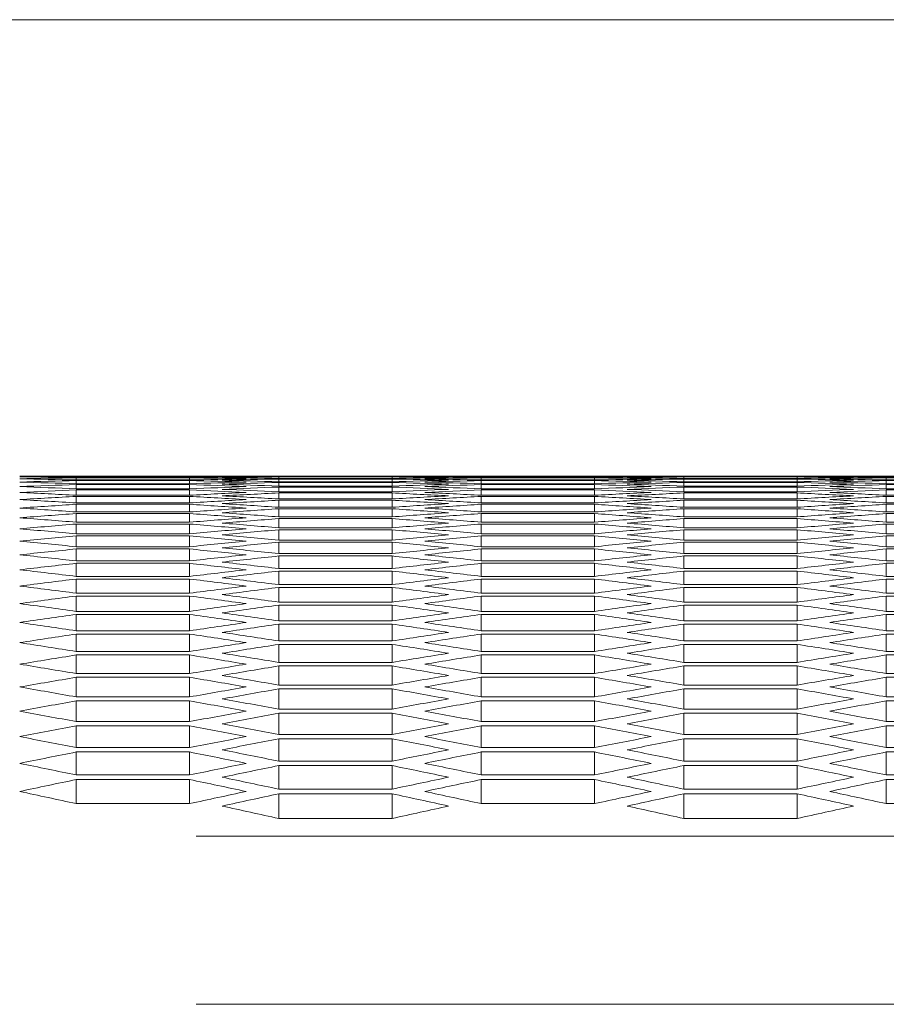
# Model space of a CAD drawing. Units: millimetres. Extents: x 11 to 403, y 11 to 287.
# Drawn here: x 100 to 104, y 282 to 287 of the extents above; entities that cross this region are included whole.
import ezdxf

# ---------------------------------------------------------------- set-up
doc = ezdxf.new("R2010")
doc.units = ezdxf.units.MM
doc.linetypes.add('PHANTOM', pattern=[12.7, 6.35, -1.27, 1.27, -1.27, 1.27, -1.27])
doc.layers.add('CAJETIN_Y_MARGENES', color=7, linetype='Continuous')

msp = doc.modelspace()

# ---------------------------------------------------------------- linework, layer by layer
at = {"color": 7, "linetype": 'Continuous', "lineweight": 15}
for p, q in [((100.77676, 284.71065), (100.17676, 284.71065)), ((100.17676, 284.7101), (100.77676, 284.7101)), ((100.17676, 284.70432), (100.17676, 284.7101)), ((100.77676, 284.70432), (100.17676, 284.70432)), ((100.17676, 284.70266), (100.77676, 284.70266)), ((100.17676, 284.69112), (100.17676, 284.70266)), ((100.77676, 284.69112), (100.17676, 284.69112)), ((100.17676, 284.68834), (100.77676, 284.68834)), ((100.17676, 284.67102), (100.17676, 284.68834)), ((100.77676, 284.70432), (100.77676, 284.7101)), ((100.77676, 284.69112), (100.77676, 284.70266)), ((100.77676, 284.67102), (100.77676, 284.68834)), ((102.02317, 284.71126), (101.07676, 284.71126)), ((101.24996, 284.71123), (101.84996, 284.71123)), ((101.24996, 284.70835), (101.24996, 284.71123)), ((101.84996, 284.70835), (101.24996, 284.70835)), ((101.24996, 284.70724), (101.84996, 284.70724)), ((101.24996, 284.69858), (101.24996, 284.70724)), ((101.84996, 284.69858), (101.24996, 284.69858)), ((101.24996, 284.69636), (101.84996, 284.69636)), ((101.24996, 284.68193), (101.24996, 284.69636)), ((101.84996, 284.68193), (101.24996, 284.68193)), ((101.24996, 284.6786), (101.84996, 284.6786)), ((101.24996, 284.65839), (101.24996, 284.6786)), ((101.84996, 284.70835), (101.84996, 284.71123)), ((101.84996, 284.69858), (101.84996, 284.70724)), ((101.84996, 284.68193), (101.84996, 284.69636)), ((101.84996, 284.65839), (101.84996, 284.6786)), ((102.92317, 284.71065), (102.32317, 284.71065)), ((102.32317, 284.7101), (102.92317, 284.7101)), ((102.32317, 284.70432), (102.32317, 284.7101)), ((102.92317, 284.70432), (102.32317, 284.70432)), ((102.32317, 284.70266), (102.92317, 284.70266)), ((102.32317, 284.69112), (102.32317, 284.70266)), ((102.92317, 284.69112), (102.32317, 284.69112)), ((102.32317, 284.68834), (102.92317, 284.68834)), ((102.32317, 284.67102), (102.32317, 284.68834)), ((102.92317, 284.70432), (102.92317, 284.7101)), ((102.92317, 284.69112), (102.92317, 284.70266)), ((102.92317, 284.67102), (102.92317, 284.68834)), ((104.16958, 284.71126), (103.22317, 284.71126)), ((103.39637, 284.71123), (103.99637, 284.71123)), ((103.39637, 284.70835), (103.39637, 284.71123)), ((103.99637, 284.70835), (103.39637, 284.70835)), ((103.39637, 284.70724), (103.99637, 284.70724)), ((103.39637, 284.69858), (103.39637, 284.70724)), ((103.99637, 284.69858), (103.39637, 284.69858)), ((103.39637, 284.69636), (103.99637, 284.69636)), ((103.39637, 284.68193), (103.39637, 284.69636)), ((103.99637, 284.68193), (103.39637, 284.68193)), ((103.39637, 284.6786), (103.99637, 284.6786)), ((103.39637, 284.65839), (103.39637, 284.6786)), ((103.99637, 284.70835), (103.99637, 284.71123)), ((103.99637, 284.69858), (103.99637, 284.70724)), ((103.99637, 284.68193), (103.99637, 284.69636)), ((103.99637, 284.65839), (103.99637, 284.6786)), ((105.06958, 284.71065), (104.46958, 284.71065)), ((104.46958, 284.7101), (105.06958, 284.7101)), ((104.46958, 284.70432), (104.46958, 284.7101)), ((105.06958, 284.70432), (104.46958, 284.70432)), ((104.46958, 284.70266), (105.06958, 284.70266)), ((104.46958, 284.69112), (104.46958, 284.70266)), ((105.06958, 284.69112), (104.46958, 284.69112)), ((104.46958, 284.68834), (105.06958, 284.68834)), ((104.46958, 284.67102), (104.46958, 284.68834)), ((100.77676, 284.67102), (100.17676, 284.67102)), ((100.17676, 284.66713), (100.77676, 284.66713)), ((100.17676, 284.64404), (100.17676, 284.66713)), ((100.77676, 284.64404), (100.17676, 284.64404)), ((100.17676, 284.63904), (100.77676, 284.63904)), ((100.17676, 284.61018), (100.17676, 284.63904)), ((100.77676, 284.64404), (100.77676, 284.66713)), ((100.77676, 284.61018), (100.77676, 284.63904)), ((101.84996, 284.65839), (101.24996, 284.65839)), ((101.24996, 284.65395), (101.84996, 284.65395)), ((101.24996, 284.62797), (101.24996, 284.65395)), ((101.84996, 284.62797), (101.24996, 284.62797)), ((101.84996, 284.62797), (101.84996, 284.65395)), ((102.92317, 284.67102), (102.32317, 284.67102)), ((102.32317, 284.66713), (102.92317, 284.66713)), ((102.32317, 284.64404), (102.32317, 284.66713)), ((102.92317, 284.64404), (102.32317, 284.64404)), ((102.32317, 284.63904), (102.92317, 284.63904)), ((102.32317, 284.61018), (102.32317, 284.63904)), ((102.92317, 284.64404), (102.92317, 284.66713)), ((102.92317, 284.61018), (102.92317, 284.63904)), ((103.99637, 284.65839), (103.39637, 284.65839)), ((103.39637, 284.65395), (103.99637, 284.65395)), ((103.39637, 284.62797), (103.39637, 284.65395)), ((103.99637, 284.62797), (103.39637, 284.62797)), ((103.99637, 284.62797), (103.99637, 284.65395)), ((105.06958, 284.67102), (104.46958, 284.67102)), ((104.46958, 284.66713), (105.06958, 284.66713)), ((104.46958, 284.64404), (104.46958, 284.66713)), ((105.06958, 284.64404), (104.46958, 284.64404)), ((104.46958, 284.63904), (105.06958, 284.63904)), ((104.46958, 284.61018), (104.46958, 284.63904)), ((100.77676, 284.61018), (100.17676, 284.61018)), ((100.17676, 284.60407), (100.77676, 284.60407)), ((100.17676, 284.56942), (100.17676, 284.60407)), ((100.77676, 284.56942), (100.77676, 284.60407)), ((101.24996, 284.62242), (101.84996, 284.62242)), ((101.24996, 284.59066), (101.24996, 284.62242)), ((101.84996, 284.59066), (101.24996, 284.59066)), ((101.24996, 284.58399), (101.84996, 284.58399)), ((101.24996, 284.54646), (101.24996, 284.58399)), ((101.84996, 284.59066), (101.84996, 284.62242)), ((101.84996, 284.54646), (101.84996, 284.58399)), ((102.92317, 284.61018), (102.32317, 284.61018)), ((102.32317, 284.60407), (102.92317, 284.60407)), ((102.32317, 284.56942), (102.32317, 284.60407)), ((102.92317, 284.56942), (102.92317, 284.60407)), ((103.39637, 284.62242), (103.99637, 284.62242)), ((103.39637, 284.59066), (103.39637, 284.62242)), ((103.99637, 284.59066), (103.39637, 284.59066)), ((103.39637, 284.58399), (103.99637, 284.58399)), ((103.39637, 284.54646), (103.39637, 284.58399)), ((103.99637, 284.59066), (103.99637, 284.62242)), ((103.99637, 284.54646), (103.99637, 284.58399)), ((105.06958, 284.61018), (104.46958, 284.61018)), ((104.46958, 284.60407), (105.06958, 284.60407)), ((104.46958, 284.56942), (104.46958, 284.60407)), ((100.77676, 284.56942), (100.17676, 284.56942)), ((100.17676, 284.5622), (100.77676, 284.5622)), ((100.17676, 284.52177), (100.17676, 284.5622)), ((100.77676, 284.52177), (100.77676, 284.5622)), ((101.84996, 284.54646), (101.24996, 284.54646)), ((101.24996, 284.53868), (101.84996, 284.53868)), ((101.24996, 284.49535), (101.24996, 284.53868)), ((101.84996, 284.49535), (101.84996, 284.53868)), ((102.92317, 284.56942), (102.32317, 284.56942)), ((102.32317, 284.5622), (102.92317, 284.5622)), ((102.32317, 284.52177), (102.32317, 284.5622)), ((102.92317, 284.52177), (102.92317, 284.5622)), ((103.99637, 284.54646), (103.39637, 284.54646)), ((103.39637, 284.53868), (103.99637, 284.53868)), ((103.39637, 284.49535), (103.39637, 284.53868)), ((103.99637, 284.49535), (103.99637, 284.53868)), ((105.06958, 284.56942), (104.46958, 284.56942)), ((104.46958, 284.5622), (105.06958, 284.5622)), ((104.46958, 284.52177), (104.46958, 284.5622)), ((100.77676, 284.52177), (100.17676, 284.52177)), ((100.17676, 284.51343), (100.77676, 284.51343)), ((100.17676, 284.46722), (100.17676, 284.51343)), ((100.77676, 284.46722), (100.77676, 284.51343)), ((101.84996, 284.49535), (101.24996, 284.49535)), ((101.24996, 284.48646), (101.84996, 284.48646)), ((101.24996, 284.43735), (101.24996, 284.48646)), ((101.84996, 284.43735), (101.84996, 284.48646)), ((102.92317, 284.52177), (102.32317, 284.52177)), ((102.32317, 284.51343), (102.92317, 284.51343)), ((102.32317, 284.46722), (102.32317, 284.51343)), ((102.92317, 284.46722), (102.92317, 284.51343)), ((103.99637, 284.49535), (103.39637, 284.49535)), ((103.39637, 284.48646), (103.99637, 284.48646)), ((103.39637, 284.43735), (103.39637, 284.48646)), ((103.99637, 284.43735), (103.99637, 284.48646)), ((105.06958, 284.52177), (104.46958, 284.52177)), ((104.46958, 284.51343), (105.06958, 284.51343)), ((104.46958, 284.46722), (104.46958, 284.51343)), ((100.77676, 284.46722), (100.17676, 284.46722)), ((100.17676, 284.45777), (100.77676, 284.45777)), ((100.17676, 284.40576), (100.17676, 284.45777)), ((100.77676, 284.40576), (100.77676, 284.45777)), ((101.84996, 284.43735), (101.24996, 284.43735)), ((101.24996, 284.42734), (101.84996, 284.42734)), ((101.24996, 284.37244), (101.24996, 284.42734)), ((101.84996, 284.37244), (101.84996, 284.42734)), ((102.92317, 284.46722), (102.32317, 284.46722)), ((102.32317, 284.45777), (102.92317, 284.45777)), ((102.32317, 284.40576), (102.32317, 284.45777)), ((102.92317, 284.40576), (102.92317, 284.45777)), ((103.99637, 284.43735), (103.39637, 284.43735)), ((103.39637, 284.42734), (103.99637, 284.42734)), ((103.39637, 284.37244), (103.39637, 284.42734)), ((103.99637, 284.37244), (103.99637, 284.42734)), ((105.06958, 284.46722), (104.46958, 284.46722)), ((104.46958, 284.45777), (105.06958, 284.45777)), ((104.46958, 284.40576), (104.46958, 284.45777)), ((100.77676, 284.40576), (100.17676, 284.40576)), ((100.17676, 284.39519), (100.77676, 284.39519)), ((100.17676, 284.33739), (100.17676, 284.39519)), ((100.77676, 284.33739), (100.77676, 284.39519)), ((101.84996, 284.37244), (101.24996, 284.37244)), ((102.92317, 284.40576), (102.32317, 284.40576)), ((102.32317, 284.39519), (102.92317, 284.39519)), ((102.32317, 284.33739), (102.32317, 284.39519)), ((102.92317, 284.33739), (102.92317, 284.39519)), ((103.99637, 284.37244), (103.39637, 284.37244)), ((105.06958, 284.40576), (104.46958, 284.40576)), ((104.46958, 284.39519), (105.06958, 284.39519)), ((104.46958, 284.33739), (104.46958, 284.39519)), ((100.77676, 284.33739), (100.17676, 284.33739)), ((100.17676, 284.32571), (100.77676, 284.32571)), ((100.17676, 284.26211), (100.17676, 284.32571)), ((100.77676, 284.26211), (100.77676, 284.32571)), ((101.24996, 284.36132), (101.84996, 284.36132)), ((101.24996, 284.30062), (101.24996, 284.36132)), ((101.84996, 284.30062), (101.84996, 284.36132)), ((102.92317, 284.33739), (102.32317, 284.33739)), ((102.32317, 284.32571), (102.92317, 284.32571)), ((102.32317, 284.26211), (102.32317, 284.32571)), ((102.92317, 284.26211), (102.92317, 284.32571)), ((103.39637, 284.36132), (103.99637, 284.36132)), ((103.39637, 284.30062), (103.39637, 284.36132)), ((103.99637, 284.30062), (103.99637, 284.36132)), ((105.06958, 284.33739), (104.46958, 284.33739)), ((104.46958, 284.32571), (105.06958, 284.32571)), ((104.46958, 284.26211), (104.46958, 284.32571)), ((100.77676, 284.26211), (100.17676, 284.26211)), ((101.84996, 284.30062), (101.24996, 284.30062)), ((101.24996, 284.28838), (101.84996, 284.28838)), ((101.24996, 284.22187), (101.24996, 284.28838)), ((101.84996, 284.22187), (101.84996, 284.28838)), ((102.92317, 284.26211), (102.32317, 284.26211)), ((103.99637, 284.30062), (103.39637, 284.30062)), ((103.39637, 284.28838), (103.99637, 284.28838)), ((103.39637, 284.22187), (103.39637, 284.28838)), ((103.99637, 284.22187), (103.99637, 284.28838)), ((105.06958, 284.26211), (104.46958, 284.26211)), ((100.17676, 284.24931), (100.77676, 284.24931)), ((100.17676, 284.1799), (100.17676, 284.24931)), ((100.77676, 284.1799), (100.77676, 284.24931)), ((101.84996, 284.22187), (101.24996, 284.22187)), ((102.32317, 284.24931), (102.92317, 284.24931)), ((102.32317, 284.1799), (102.32317, 284.24931)), ((102.92317, 284.1799), (102.92317, 284.24931)), ((103.99637, 284.22187), (103.39637, 284.22187)), ((104.46958, 284.24931), (105.06958, 284.24931)), ((104.46958, 284.1799), (104.46958, 284.24931)), ((100.77676, 284.1799), (100.17676, 284.1799)), ((100.17676, 284.16599), (100.77676, 284.16599)), ((100.17676, 284.09077), (100.17676, 284.16599)), ((100.77676, 284.09077), (100.77676, 284.16599)), ((101.24996, 284.20852), (101.84996, 284.20852)), ((101.24996, 284.1362), (101.24996, 284.20852)), ((101.84996, 284.1362), (101.84996, 284.20852)), ((102.92317, 284.1799), (102.32317, 284.1799)), ((102.32317, 284.16599), (102.92317, 284.16599)), ((102.32317, 284.09077), (102.32317, 284.16599)), ((102.92317, 284.09077), (102.92317, 284.16599)), ((103.39637, 284.20852), (103.99637, 284.20852)), ((103.39637, 284.1362), (103.39637, 284.20852)), ((103.99637, 284.1362), (103.99637, 284.20852)), ((105.06958, 284.1799), (104.46958, 284.1799)), ((104.46958, 284.16599), (105.06958, 284.16599)), ((104.46958, 284.09077), (104.46958, 284.16599)), ((101.84996, 284.1362), (101.24996, 284.1362)), ((101.24996, 284.12173), (101.84996, 284.12173)), ((101.24996, 284.0436), (101.24996, 284.12173)), ((101.84996, 284.0436), (101.84996, 284.12173)), ((103.99637, 284.1362), (103.39637, 284.1362)), ((103.39637, 284.12173), (103.99637, 284.12173)), ((103.39637, 284.0436), (103.39637, 284.12173)), ((103.99637, 284.0436), (103.99637, 284.12173)), ((100.77676, 284.09077), (100.17676, 284.09077)), ((100.17676, 284.07573), (100.77676, 284.07573)), ((100.17676, 283.99469), (100.17676, 284.07573)), ((100.77676, 283.99469), (100.77676, 284.07573)), ((102.92317, 284.09077), (102.32317, 284.09077)), ((102.32317, 284.07573), (102.92317, 284.07573)), ((102.32317, 283.99469), (102.32317, 284.07573)), ((102.92317, 283.99469), (102.92317, 284.07573)), ((105.06958, 284.09077), (104.46958, 284.09077)), ((104.46958, 284.07573), (105.06958, 284.07573)), ((104.46958, 283.99469), (104.46958, 284.07573)), ((101.84996, 284.0436), (101.24996, 284.0436)), ((101.24996, 284.028), (101.84996, 284.028)), ((101.24996, 283.94404), (101.24996, 284.028)), ((101.84996, 283.94404), (101.84996, 284.028)), ((103.99637, 284.0436), (103.39637, 284.0436)), ((103.39637, 284.028), (103.99637, 284.028)), ((103.39637, 283.94404), (103.39637, 284.028)), ((103.99637, 283.94404), (103.99637, 284.028)), ((100.77676, 283.99469), (100.17676, 283.99469)), ((100.17676, 283.97853), (100.77676, 283.97853)), ((100.17676, 283.89166), (100.17676, 283.97853)), ((100.77676, 283.89166), (100.77676, 283.97853)), ((102.92317, 283.99469), (102.32317, 283.99469)), ((102.32317, 283.97853), (102.92317, 283.97853)), ((102.32317, 283.89166), (102.32317, 283.97853)), ((102.92317, 283.89166), (102.92317, 283.97853)), ((105.06958, 283.99469), (104.46958, 283.99469)), ((104.46958, 283.97853), (105.06958, 283.97853)), ((104.46958, 283.89166), (104.46958, 283.97853)), ((101.84996, 283.94404), (101.24996, 283.94404)), ((101.24996, 283.92733), (101.84996, 283.92733)), ((101.24996, 283.83754), (101.24996, 283.92733)), ((101.84996, 283.83754), (101.84996, 283.92733)), ((103.99637, 283.94404), (103.39637, 283.94404)), ((103.39637, 283.92733), (103.99637, 283.92733)), ((103.39637, 283.83754), (103.39637, 283.92733)), ((103.99637, 283.83754), (103.99637, 283.92733)), ((100.77676, 283.89166), (100.17676, 283.89166)), ((100.17676, 283.87438), (100.77676, 283.87438)), ((100.17676, 283.78168), (100.17676, 283.87438)), ((100.77676, 283.78168), (100.77676, 283.87438)), ((102.92317, 283.89166), (102.32317, 283.89166)), ((102.32317, 283.87438), (102.92317, 283.87438)), ((102.32317, 283.78168), (102.32317, 283.87438)), ((102.92317, 283.78168), (102.92317, 283.87438)), ((105.06958, 283.89166), (104.46958, 283.89166)), ((104.46958, 283.87438), (105.06958, 283.87438)), ((104.46958, 283.78168), (104.46958, 283.87438)), ((101.84996, 283.83754), (101.24996, 283.83754)), ((101.24996, 283.8197), (101.84996, 283.8197)), ((101.24996, 283.72407), (101.24996, 283.8197)), ((101.84996, 283.72407), (101.84996, 283.8197)), ((103.99637, 283.83754), (103.39637, 283.83754)), ((103.39637, 283.8197), (103.99637, 283.8197)), ((103.39637, 283.72407), (103.39637, 283.8197)), ((103.99637, 283.72407), (103.99637, 283.8197)), ((100.77676, 283.78168), (100.17676, 283.78168)), ((100.17676, 283.76328), (100.77676, 283.76328)), ((100.17676, 283.66473), (100.17676, 283.76328)), ((100.77676, 283.66473), (100.77676, 283.76328)), ((102.92317, 283.78168), (102.32317, 283.78168)), ((102.32317, 283.76328), (102.92317, 283.76328)), ((102.32317, 283.66473), (102.32317, 283.76328)), ((102.92317, 283.66473), (102.92317, 283.76328)), ((105.06958, 283.78168), (104.46958, 283.78168)), ((104.46958, 283.76328), (105.06958, 283.76328)), ((104.46958, 283.66473), (104.46958, 283.76328)), ((101.84996, 283.72407), (101.24996, 283.72407)), ((101.24996, 283.70511), (101.84996, 283.70511)), ((101.24996, 283.60363), (101.24996, 283.70511)), ((101.84996, 283.60363), (101.84996, 283.70511)), ((103.99637, 283.72407), (103.39637, 283.72407)), ((103.39637, 283.70511), (103.99637, 283.70511)), ((103.39637, 283.60363), (103.39637, 283.70511)), ((103.99637, 283.60363), (103.99637, 283.70511)), ((100.77676, 283.66473), (100.17676, 283.66473)), ((100.17676, 283.6452), (100.77676, 283.6452)), ((100.17676, 283.54079), (100.17676, 283.6452)), ((100.77676, 283.54079), (100.77676, 283.6452)), ((102.92317, 283.66473), (102.32317, 283.66473)), ((102.32317, 283.6452), (102.92317, 283.6452)), ((102.32317, 283.54079), (102.32317, 283.6452)), ((102.92317, 283.54079), (102.92317, 283.6452)), ((105.06958, 283.66473), (104.46958, 283.66473)), ((104.46958, 283.6452), (105.06958, 283.6452)), ((104.46958, 283.54079), (104.46958, 283.6452)), ((101.84996, 283.60363), (101.24996, 283.60363)), ((101.24996, 283.58354), (101.84996, 283.58354)), ((101.24996, 283.47621), (101.24996, 283.58354)), ((101.84996, 283.47621), (101.84996, 283.58354)), ((103.99637, 283.60363), (103.39637, 283.60363)), ((103.39637, 283.58354), (103.99637, 283.58354)), ((103.39637, 283.47621), (103.39637, 283.58354)), ((103.99637, 283.47621), (103.99637, 283.58354)), ((100.77676, 283.54079), (100.17676, 283.54079)), ((102.92317, 283.54079), (102.32317, 283.54079)), ((105.06958, 283.54079), (104.46958, 283.54079)), ((100.17676, 283.52014), (100.77676, 283.52014)), ((100.17676, 283.40987), (100.17676, 283.52014)), ((100.77676, 283.40987), (100.77676, 283.52014)), ((102.32317, 283.52014), (102.92317, 283.52014)), ((102.32317, 283.40987), (102.32317, 283.52014)), ((102.92317, 283.40987), (102.92317, 283.52014)), ((104.46958, 283.52014), (105.06958, 283.52014)), ((104.46958, 283.40987), (104.46958, 283.52014)), ((101.84996, 283.47621), (101.24996, 283.47621)), ((101.24996, 283.45499), (101.84996, 283.45499)), ((101.24996, 283.34178), (101.24996, 283.45499)), ((101.84996, 283.34178), (101.84996, 283.45499)), ((103.99637, 283.47621), (103.39637, 283.47621)), ((103.39637, 283.45499), (103.99637, 283.45499)), ((103.39637, 283.34178), (103.39637, 283.45499)), ((103.99637, 283.34178), (103.99637, 283.45499)), ((100.77676, 283.40987), (100.17676, 283.40987)), ((100.17676, 283.38808), (100.77676, 283.38808)), ((100.17676, 283.27194), (100.17676, 283.38808)), ((100.77676, 283.27194), (100.77676, 283.38808)), ((102.92317, 283.40987), (102.32317, 283.40987)), ((102.32317, 283.38808), (102.92317, 283.38808)), ((102.32317, 283.27194), (102.32317, 283.38808)), ((102.92317, 283.27194), (102.92317, 283.38808)), ((105.06958, 283.40987), (104.46958, 283.40987)), ((104.46958, 283.38808), (105.06958, 283.38808)), ((104.46958, 283.27194), (104.46958, 283.38808)), ((101.84996, 283.34178), (101.24996, 283.34178)), ((103.99637, 283.34178), (103.39637, 283.34178)), ((100.77676, 283.27194), (100.17676, 283.27194)), ((101.24996, 283.31943), (101.84996, 283.31943)), ((101.24996, 283.20035), (101.24996, 283.31943)), ((101.84996, 283.20035), (101.84996, 283.31943)), ((102.92317, 283.27194), (102.32317, 283.27194)), ((103.39637, 283.31943), (103.99637, 283.31943)), ((103.39637, 283.20035), (103.39637, 283.31943)), ((103.99637, 283.20035), (103.99637, 283.31943)), ((105.06958, 283.27194), (104.46958, 283.27194)), ((100.17676, 283.24903), (100.77676, 283.24903)), ((100.17676, 283.127), (100.17676, 283.24903)), ((100.77676, 283.127), (100.77676, 283.24903)), ((102.32317, 283.24903), (102.92317, 283.24903)), ((102.32317, 283.127), (102.32317, 283.24903)), ((102.92317, 283.127), (102.92317, 283.24903)), ((104.46958, 283.24903), (105.06958, 283.24903)), ((104.46958, 283.127), (104.46958, 283.24903)), ((101.84996, 283.20035), (101.24996, 283.20035)), ((101.24996, 283.17687), (101.84996, 283.17687)), ((101.24996, 283.05189), (101.24996, 283.17687)), ((101.84996, 283.05189), (101.84996, 283.17687)), ((103.99637, 283.20035), (103.39637, 283.20035)), ((103.39637, 283.17687), (103.99637, 283.17687)), ((103.39637, 283.05189), (103.39637, 283.17687)), ((103.99637, 283.05189), (103.99637, 283.17687)), ((100.77676, 283.127), (100.17676, 283.127)), ((102.92317, 283.127), (102.32317, 283.127)), ((105.06958, 283.127), (104.46958, 283.127)), ((100.17676, 283.10295), (100.77676, 283.10295)), ((100.17676, 282.97502), (100.17676, 283.10295)), ((100.77676, 282.97502), (100.77676, 283.10295)), ((102.32317, 283.10295), (102.92317, 283.10295)), ((102.32317, 282.97502), (102.32317, 283.10295)), ((102.92317, 282.97502), (102.92317, 283.10295)), ((104.46958, 283.10295), (105.06958, 283.10295)), ((104.46958, 282.97502), (104.46958, 283.10295)), ((101.84996, 283.05189), (101.24996, 283.05189)), ((101.24996, 283.02727), (101.84996, 283.02727)), ((101.24996, 282.8964), (101.24996, 283.02727)), ((101.84996, 282.8964), (101.84996, 283.02727)), ((103.99637, 283.05189), (103.39637, 283.05189)), ((103.39637, 283.02727), (103.99637, 283.02727)), ((103.39637, 282.8964), (103.39637, 283.02727)), ((103.99637, 282.8964), (103.99637, 283.02727)), ((100.77676, 282.97502), (100.17676, 282.97502)), ((102.92317, 282.97502), (102.32317, 282.97502)), ((105.06958, 282.97502), (104.46958, 282.97502)), ((101.84996, 282.8964), (101.24996, 282.8964)), ((103.99637, 282.8964), (103.39637, 282.8964))]:
    msp.add_line(p, q, dxfattribs=at)
at = {"color": 8, "linetype": 'PHANTOM', "lineweight": 0}
for p, q in [((107.16266, 282.80346), (46.75266, 282.80346)), ((107.16266, 281.91115), (46.75266, 281.91115))]:
    msp.add_line(p, q, dxfattribs=at)
at = {"color": 7, "linetype": 'Continuous', "lineweight": 15}
for centre, start_param, end_param in [((99.87676, 61.55773), 6.2808568, 6.2831853), ((100.59223, 61.55773), 0.0032248, 0.0055533), ((99.16129, 61.55773), 6.2753035, 6.277632), ((101.3077, 61.55773), 0.0087781, 0.0111068), ((98.44582, 61.55773), 6.2697499, 6.2720786), ((102.02317, 61.55773), 0.0143318, 0.0166606), ((97.73035, 61.55773), 6.2641959, 6.2665247), ((101.07676, 61.55773), 0, 0.0023285), ((100.36129, 61.55773), 6.277632, 6.2799605), ((101.79223, 61.55773), 0.0055533, 0.0078819), ((99.64582, 61.55773), 6.2720786, 6.2744072), ((102.5077, 61.55773), 0.0111068, 0.0134354), ((98.93035, 61.55773), 6.2665247, 6.2688535), ((103.22317, 61.55773), 0.0166606, 0.0189894), ((101.3077, 61.55773), 0.0004481, 0.0027766), ((100.59223, 61.55773), 6.2780801, 6.2804087), ((102.02317, 61.55773), 0.0060014, 0.00833), ((99.87676, 61.55773), 6.2725267, 6.2748553), ((102.73864, 61.55773), 0.0115549, 0.0138836), ((99.16129, 61.55773), 6.2669729, 6.2693017), ((103.45411, 61.55773), 0.0171087, 0.0194376), ((101.79223, 61.55773), 6.2804087, 6.2827372), ((102.5077, 61.55773), 0.0027766, 0.0051052), ((101.07676, 61.55773), 6.2748553, 6.2771839), ((103.22317, 61.55773), 0.00833, 0.0106586), ((100.36129, 61.55773), 6.2693017, 6.2716304), ((103.93864, 61.55773), 0.0138836, 0.0162124), ((99.64582, 61.55773), 6.2637477, 6.2660766), ((102.02317, 61.55773), 6.2808568, 6.2831853), ((102.73864, 61.55773), 0.0032248, 0.0055533), ((101.3077, 61.55773), 6.2753035, 6.277632), ((103.45411, 61.55773), 0.0087781, 0.0111068), ((100.59223, 61.55773), 6.2697499, 6.2720786), ((104.16958, 61.55773), 0.0143318, 0.0166606), ((99.87676, 61.55773), 6.2641959, 6.2665247), ((103.22317, 61.55773), 0, 0.0023285), ((102.5077, 61.55773), 6.277632, 6.2799605), ((103.93864, 61.55773), 0.0055533, 0.0078819), ((101.79223, 61.55773), 6.2720786, 6.2744072), ((104.65411, 61.55773), 0.0111068, 0.0134354), ((101.07676, 61.55773), 6.2665247, 6.2688535), ((105.36958, 61.55773), 0.0166606, 0.0189894), ((103.45411, 61.55773), 0.0004481, 0.0027766), ((102.73864, 61.55773), 6.2780801, 6.2804087), ((104.16958, 61.55773), 0.0060014, 0.00833), ((102.02317, 61.55773), 6.2725267, 6.2748553), ((104.88505, 61.55773), 0.0115549, 0.0138836), ((101.3077, 61.55773), 6.2669729, 6.2693017), ((105.60052, 61.55773), 0.0171087, 0.0194376), ((103.93864, 61.55773), 6.2804087, 6.2827372), ((104.65411, 61.55773), 0.0027766, 0.0051052), ((103.22317, 61.55773), 6.2748553, 6.2771839), ((105.36958, 61.55773), 0.00833, 0.0106586), ((102.5077, 61.55773), 6.2693017, 6.2716304), ((106.08505, 61.55773), 0.0138836, 0.0162124), ((101.79223, 61.55773), 6.2637477, 6.2660766), ((104.16958, 61.55773), 6.2808568, 6.2831853), ((104.88505, 61.55773), 0.0032248, 0.0055533), ((103.45411, 61.55773), 6.2753035, 6.277632), ((105.60052, 61.55773), 0.0087781, 0.0111068), ((102.73864, 61.55773), 6.2697499, 6.2720786), ((106.31599, 61.55773), 0.0143318, 0.0166606), ((102.02317, 61.55773), 6.2641959, 6.2665247), ((102.73864, 61.55773), 0.0198859, 0.0222149), ((97.01488, 61.55773), 6.2586413, 6.2609704), ((103.45411, 61.55773), 0.0254406, 0.0277699), ((98.21488, 61.55773), 6.2609704, 6.2632995), ((103.93864, 61.55773), 0.0222149, 0.024544), ((97.49941, 61.55773), 6.2554154, 6.2577448), ((98.44582, 61.55773), 6.2614187, 6.2637477), ((104.16958, 61.55773), 0.0226631, 0.0249923), ((97.73035, 61.55773), 6.2558637, 6.258193), ((104.65411, 61.55773), 0.0194376, 0.0217667), ((98.93035, 61.55773), 6.258193, 6.2605222), ((105.36958, 61.55773), 0.0249923, 0.0273216), ((104.88505, 61.55773), 0.0198859, 0.0222149), ((99.16129, 61.55773), 6.2586413, 6.2609704), ((105.60052, 61.55773), 0.0254406, 0.0277699), ((100.36129, 61.55773), 6.2609704, 6.2632995), ((106.08505, 61.55773), 0.0222149, 0.024544), ((99.64582, 61.55773), 6.2554154, 6.2577448), ((100.59223, 61.55773), 6.2614187, 6.2637477), ((106.31599, 61.55773), 0.0226631, 0.0249923), ((99.87676, 61.55773), 6.2558637, 6.258193), ((106.80052, 61.55773), 0.0194376, 0.0217667), ((101.07676, 61.55773), 6.258193, 6.2605222), ((107.51599, 61.55773), 0.0249923, 0.0273216), ((107.03146, 61.55773), 0.0198859, 0.0222149), ((101.3077, 61.55773), 6.2586413, 6.2609704), ((107.74693, 61.55773), 0.0254406, 0.0277699), ((96.29941, 61.55773), 6.2530859, 6.2554154), ((104.16958, 61.55773), 0.030996, 0.0333258), ((95.58394, 61.55773), 6.2475297, 6.2498596), ((104.65411, 61.55773), 0.0277699, 0.0300994), ((96.78394, 61.55773), 6.2498596, 6.2521893), ((105.36958, 61.55773), 0.0333258, 0.0356556), ((104.88505, 61.55773), 0.0282182, 0.0305477), ((97.01488, 61.55773), 6.2503079, 6.2526376), ((105.60052, 61.55773), 0.0337741, 0.0361041), ((98.21488, 61.55773), 6.2526376, 6.2549671), ((106.08505, 61.55773), 0.0305477, 0.0328774), ((97.49941, 61.55773), 6.2470812, 6.2494112), ((98.44582, 61.55773), 6.2530859, 6.2554154), ((106.31599, 61.55773), 0.030996, 0.0333258), ((97.73035, 61.55773), 6.2475297, 6.2498596), ((106.80052, 61.55773), 0.0277699, 0.0300994), ((98.93035, 61.55773), 6.2498596, 6.2521893), ((107.51599, 61.55773), 0.0333258, 0.0356556), ((107.03146, 61.55773), 0.0282182, 0.0305477), ((99.16129, 61.55773), 6.2503079, 6.2526376), ((107.74693, 61.55773), 0.0337741, 0.0361041), ((100.36129, 61.55773), 6.2526376, 6.2549671), ((108.23146, 61.55773), 0.0305477, 0.0328774), ((99.64582, 61.55773), 6.2470812, 6.2494112), ((100.59223, 61.55773), 6.2530859, 6.2554154), ((108.4624, 61.55773), 0.030996, 0.0333258), ((99.87676, 61.55773), 6.2475297, 6.2498596), ((104.88505, 61.55773), 0.0365525, 0.0388826), ((94.86847, 61.55773), 6.2419723, 6.2443027), ((96.06847, 61.55773), 6.2443027, 6.2466328), ((106.08505, 61.55773), 0.0388826, 0.041213), ((96.29941, 61.55773), 6.2447511, 6.2470812), ((106.31599, 61.55773), 0.0393311, 0.0416615), ((106.80052, 61.55773), 0.0361041, 0.0384342), ((96.78394, 61.55773), 6.2415238, 6.2438542), ((107.03146, 61.55773), 0.0365525, 0.0388826), ((97.01488, 61.55773), 6.2419723, 6.2443027), ((98.21488, 61.55773), 6.2443027, 6.2466328), ((108.23146, 61.55773), 0.0388826, 0.041213), ((98.44582, 61.55773), 6.2447511, 6.2470812), ((108.4624, 61.55773), 0.0393311, 0.0416615), ((108.94693, 61.55773), 0.0361041, 0.0384342), ((98.93035, 61.55773), 6.2415238, 6.2438542), ((109.17787, 61.55773), 0.0365525, 0.0388826), ((99.16129, 61.55773), 6.2419723, 6.2443027), ((105.60052, 61.55773), 0.04211, 0.0444407), ((94.153, 61.55773), 6.2364136, 6.2387446), ((95.353, 61.55773), 6.2387446, 6.2410753), ((106.80052, 61.55773), 0.0444407, 0.0467717), ((95.58394, 61.55773), 6.2391931, 6.2415238), ((107.03146, 61.55773), 0.0448893, 0.0472203), ((107.51599, 61.55773), 0.0416615, 0.0439922), ((96.06847, 61.55773), 6.235965, 6.238296), ((107.74693, 61.55773), 0.04211, 0.0444407), ((96.29941, 61.55773), 6.2364136, 6.2387446), ((97.49941, 61.55773), 6.2387446, 6.2410753), ((108.94693, 61.55773), 0.0444407, 0.0467717), ((97.73035, 61.55773), 6.2391931, 6.2415238), ((109.17787, 61.55773), 0.0448893, 0.0472203), ((109.6624, 61.55773), 0.0416615, 0.0439922), ((98.21488, 61.55773), 6.235965, 6.238296), ((109.89334, 61.55773), 0.04211, 0.0444407), ((98.44582, 61.55773), 6.2364136, 6.2387446), ((106.31599, 61.55773), 0.0476689, 0.0500002), ((93.43753, 61.55773), 6.2308535, 6.2331851), ((94.63753, 61.55773), 6.2331851, 6.2355164), ((107.51599, 61.55773), 0.0500002, 0.0523318), ((94.86847, 61.55773), 6.2336338, 6.235965), ((107.74693, 61.55773), 0.0504489, 0.0527805), ((108.23146, 61.55773), 0.0472203, 0.0495515), ((95.353, 61.55773), 6.2304048, 6.2327364), ((108.4624, 61.55773), 0.0476689, 0.0500002), ((95.58394, 61.55773), 6.2308535, 6.2331851), ((96.78394, 61.55773), 6.2331851, 6.2355164), ((109.6624, 61.55773), 0.0500002, 0.0523318), ((97.01488, 61.55773), 6.2336338, 6.235965), ((109.89334, 61.55773), 0.0504489, 0.0527805), ((110.37787, 61.55773), 0.0472203, 0.0495515), ((97.49941, 61.55773), 6.2304048, 6.2327364), ((110.60881, 61.55773), 0.0476689, 0.0500002), ((97.73035, 61.55773), 6.2308535, 6.2331851), ((107.03146, 61.55773), 0.0532293, 0.0555612), ((92.72206, 61.55773), 6.2252918, 6.2276241), ((93.92206, 61.55773), 6.2276241, 6.229956), ((108.23146, 61.55773), 0.0555612, 0.0578935), ((94.153, 61.55773), 6.2280729, 6.2304048), ((108.94693, 61.55773), 0.0527805, 0.0551124), ((109.17787, 61.55773), 0.0532293, 0.0555612), ((94.86847, 61.55773), 6.2252918, 6.2276241), ((96.06847, 61.55773), 6.2276241, 6.229956), ((110.37787, 61.55773), 0.0555612, 0.0578935), ((96.29941, 61.55773), 6.2280729, 6.2304048), ((111.09334, 61.55773), 0.0527805, 0.0551124), ((111.32428, 61.55773), 0.0532293, 0.0555612), ((97.01488, 61.55773), 6.2252918, 6.2276241), ((107.74693, 61.55773), 0.0587913, 0.061124), ((93.20659, 61.55773), 6.2220613, 6.224394), ((108.4624, 61.55773), 0.05601, 0.0583424), ((93.43753, 61.55773), 6.2225103, 6.2248429), ((94.63753, 61.55773), 6.2248429, 6.2271753), ((109.6624, 61.55773), 0.0583424, 0.060675), ((109.89334, 61.55773), 0.0587913, 0.061124), ((95.353, 61.55773), 6.2220613, 6.224394), ((110.60881, 61.55773), 0.05601, 0.0583424), ((95.58394, 61.55773), 6.2225103, 6.2248429), ((96.78394, 61.55773), 6.2248429, 6.2271753), ((111.80881, 61.55773), 0.0583424, 0.060675), ((112.03975, 61.55773), 0.0587913, 0.061124), ((92.00659, 61.55773), 6.2197283, 6.2220613), ((108.94693, 61.55773), 0.061124, 0.063457), ((109.17787, 61.55773), 0.0615729, 0.063906), ((93.92206, 61.55773), 6.2192793, 6.2216124), ((94.153, 61.55773), 6.2197283, 6.2220613), ((111.09334, 61.55773), 0.061124, 0.063457), ((111.32428, 61.55773), 0.0615729, 0.063906), ((96.06847, 61.55773), 6.2192793, 6.2216124), ((96.29941, 61.55773), 6.2197283, 6.2220613), ((108.4624, 61.55773), 0.0643551, 0.0666886), ((91.29112, 61.55773), 6.2141628, 6.2164967), ((92.49112, 61.55773), 6.2164967, 6.2188302), ((109.6624, 61.55773), 0.0666886, 0.0690225), ((92.72206, 61.55773), 6.2169458, 6.2192793), ((110.37787, 61.55773), 0.063906, 0.0662395), ((110.60881, 61.55773), 0.0643551, 0.0666886), ((93.43753, 61.55773), 6.2141628, 6.2164967), ((94.63753, 61.55773), 6.2164967, 6.2188302), ((111.80881, 61.55773), 0.0666886, 0.0690225), ((94.86847, 61.55773), 6.2169458, 6.2192793), ((112.52428, 61.55773), 0.063906, 0.0662395), ((112.75522, 61.55773), 0.0643551, 0.0666886), ((95.58394, 61.55773), 6.2141628, 6.2164967), ((109.17787, 61.55773), 0.0699209, 0.0722553), ((91.77565, 61.55773), 6.21093, 6.2132644), ((109.89334, 61.55773), 0.0671377, 0.0694717), ((92.00659, 61.55773), 6.2113793, 6.2137136), ((93.20659, 61.55773), 6.2137136, 6.2160476), ((111.09334, 61.55773), 0.0694717, 0.071806), ((111.32428, 61.55773), 0.0699209, 0.0722553), ((93.92206, 61.55773), 6.21093, 6.2132644), ((112.03975, 61.55773), 0.0671377, 0.0694717), ((94.153, 61.55773), 6.2113793, 6.2137136), ((95.353, 61.55773), 6.2137136, 6.2160476), ((113.23975, 61.55773), 0.0694717, 0.071806), ((113.47069, 61.55773), 0.0699209, 0.0722553), ((90.57565, 61.55773), 6.2085952, 6.21093), ((110.37787, 61.55773), 0.0722553, 0.0745901), ((110.60881, 61.55773), 0.0727046, 0.0750395), ((92.49112, 61.55773), 6.2081458, 6.2104807), ((92.72206, 61.55773), 6.2085952, 6.21093), ((112.52428, 61.55773), 0.0722553, 0.0745901), ((112.75522, 61.55773), 0.0727046, 0.0750395), ((94.63753, 61.55773), 6.2081458, 6.2104807), ((94.86847, 61.55773), 6.2085952, 6.21093), ((109.89334, 61.55773), 0.0754889, 0.0778242), ((91.06018, 61.55773), 6.2053611, 6.2076964), ((91.29112, 61.55773), 6.2058105, 6.2081458), ((111.80881, 61.55773), 0.0750395, 0.0773748), ((112.03975, 61.55773), 0.0754889, 0.0778242), ((93.20659, 61.55773), 6.2053611, 6.2076964), ((93.43753, 61.55773), 6.2058105, 6.2081458), ((113.95522, 61.55773), 0.0750395, 0.0773748), ((114.18616, 61.55773), 0.0754889, 0.0778242), ((89.86018, 61.55773), 6.2030253, 6.2053611), ((111.09334, 61.55773), 0.0778242, 0.08016), ((111.32428, 61.55773), 0.0782737, 0.0806096), ((91.77565, 61.55773), 6.2025757, 6.2049116), ((92.00659, 61.55773), 6.2030253, 6.2053611), ((113.23975, 61.55773), 0.0778242, 0.08016), ((113.47069, 61.55773), 0.0782737, 0.0806096), ((93.92206, 61.55773), 6.2025757, 6.2049116), ((94.153, 61.55773), 6.2030253, 6.2053611), ((110.60881, 61.55773), 0.0810592, 0.0833956), ((90.34471, 61.55773), 6.1997897, 6.2021261), ((90.57565, 61.55773), 6.2002394, 6.2025757), ((112.52428, 61.55773), 0.0806096, 0.0829459), ((112.75522, 61.55773), 0.0810592, 0.0833956), ((92.49112, 61.55773), 6.1997897, 6.2021261), ((92.72206, 61.55773), 6.2002394, 6.2025757), ((114.67069, 61.55773), 0.0806096, 0.0829459), ((114.90163, 61.55773), 0.0810592, 0.0833956), ((89.14471, 61.55773), 6.1974529, 6.1997897), ((111.80881, 61.55773), 0.0833956, 0.0857325), ((112.03975, 61.55773), 0.0838453, 0.0861822), ((91.06018, 61.55773), 6.1970031, 6.19934), ((91.29112, 61.55773), 6.1974529, 6.1997897), ((113.95522, 61.55773), 0.0833956, 0.0857325), ((114.18616, 61.55773), 0.0838453, 0.0861822), ((93.20659, 61.55773), 6.1970031, 6.19934), ((93.43753, 61.55773), 6.1974529, 6.1997897), ((111.32428, 61.55773), 0.086632, 0.0889696), ((89.62924, 61.55773), 6.1942158, 6.1965533), ((89.86018, 61.55773), 6.1946656, 6.1970031), ((113.23975, 61.55773), 0.0861822, 0.0885197), ((113.47069, 61.55773), 0.086632, 0.0889696), ((91.77565, 61.55773), 6.1942158, 6.1965533), ((92.00659, 61.55773), 6.1946656, 6.1970031), ((115.38616, 61.55773), 0.0861822, 0.0885197), ((115.6171, 61.55773), 0.086632, 0.0889696), ((88.42924, 61.55773), 6.1918778, 6.1942158), ((112.52428, 61.55773), 0.0889696, 0.0913076), ((112.75522, 61.55773), 0.0894195, 0.0917576), ((90.34471, 61.55773), 6.1914277, 6.1937658), ((90.57565, 61.55773), 6.1918778, 6.1942158), ((114.67069, 61.55773), 0.0889696, 0.0913076), ((114.90163, 61.55773), 0.0894195, 0.0917576), ((92.49112, 61.55773), 6.1914277, 6.1937658), ((92.72206, 61.55773), 6.1918778, 6.1942158), ((112.03975, 61.55773), 0.0922076, 0.0945463), ((88.91377, 61.55773), 6.188639, 6.1909777), ((89.14471, 61.55773), 6.1890891, 6.1914277), ((113.95522, 61.55773), 0.0917576, 0.0940962), ((114.18616, 61.55773), 0.0922076, 0.0945463), ((91.06018, 61.55773), 6.188639, 6.1909777), ((91.29112, 61.55773), 6.1890891, 6.1914277), ((116.10163, 61.55773), 0.0917576, 0.0940962), ((116.33257, 61.55773), 0.0922076, 0.0945463), ((87.71377, 61.55773), 6.1862998, 6.188639), ((113.23975, 61.55773), 0.0945463, 0.0968855), ((113.47069, 61.55773), 0.0949964, 0.0973357), ((89.62924, 61.55773), 6.1858496, 6.1881889), ((89.86018, 61.55773), 6.1862998, 6.188639), ((115.38616, 61.55773), 0.0945463, 0.0968855), ((115.6171, 61.55773), 0.0949964, 0.0973357), ((91.77565, 61.55773), 6.1858496, 6.1881889), ((92.00659, 61.55773), 6.1862998, 6.188639), ((112.75522, 61.55773), 0.097786, 0.100126), ((88.1983, 61.55773), 6.1830593, 6.1853993), ((88.42924, 61.55773), 6.1835097, 6.1858496), ((114.67069, 61.55773), 0.0973357, 0.0996756), ((114.90163, 61.55773), 0.097786, 0.100126), ((90.34471, 61.55773), 6.1830593, 6.1853993), ((90.57565, 61.55773), 6.1835097, 6.1858496), ((116.8171, 61.55773), 0.0973357, 0.0996756), ((117.04804, 61.55773), 0.097786, 0.100126), ((86.9983, 61.55773), 6.1807188, 6.1830593), ((113.95522, 61.55773), 0.100126, 0.1024665), ((114.18616, 61.55773), 0.1005764, 0.102917), ((88.91377, 61.55773), 6.1802683, 6.182609), ((89.14471, 61.55773), 6.1807188, 6.1830593), ((116.10163, 61.55773), 0.100126, 0.1024665), ((116.33257, 61.55773), 0.1005764, 0.102917), ((91.06018, 61.55773), 6.1802683, 6.182609), ((91.29112, 61.55773), 6.1807188, 6.1830593), ((87.71377, 61.55773), 6.1779272, 6.1802683), ((115.38616, 61.55773), 0.102917, 0.1052582), ((89.86018, 61.55773), 6.1779272, 6.1802683), ((117.53257, 61.55773), 0.102917, 0.1052582), ((113.47069, 61.55773), 0.1033675, 0.1057088), ((87.48283, 61.55773), 6.1774765, 6.1798178), ((115.6171, 61.55773), 0.1033675, 0.1057088), ((89.62924, 61.55773), 6.1774765, 6.1798178), ((117.76351, 61.55773), 0.1033675, 0.1057088), ((86.28283, 61.55773), 6.1751347, 6.1774765), ((114.67069, 61.55773), 0.1057088, 0.1080507), ((114.90163, 61.55773), 0.1061594, 0.1085014), ((88.1983, 61.55773), 6.1746839, 6.1770259), ((88.42924, 61.55773), 6.1751347, 6.1774765), ((116.8171, 61.55773), 0.1057088, 0.1080507), ((117.04804, 61.55773), 0.1061594, 0.1085014), ((90.34471, 61.55773), 6.1746839, 6.1770259), ((90.57565, 61.55773), 6.1751347, 6.1774765), ((114.18616, 61.55773), 0.1089522, 0.1112949), ((86.76736, 61.55773), 6.1718904, 6.1742331), ((86.9983, 61.55773), 6.1723413, 6.1746839), ((116.10163, 61.55773), 0.1085014, 0.110844), ((116.33257, 61.55773), 0.1089522, 0.1112949), ((88.91377, 61.55773), 6.1718904, 6.1742331), ((89.14471, 61.55773), 6.1723413, 6.1746839), ((118.24804, 61.55773), 0.1085014, 0.110844), ((118.47898, 61.55773), 0.1089522, 0.1112949), ((85.56736, 61.55773), 6.1695471, 6.1718904), ((115.38616, 61.55773), 0.1112949, 0.1136382), ((87.71377, 61.55773), 6.1695471, 6.1718904), ((117.53257, 61.55773), 0.1112949, 0.1136382), ((89.86018, 61.55773), 6.1695471, 6.1718904), ((115.6171, 61.55773), 0.1117458, 0.1140893), ((87.48283, 61.55773), 6.169096, 6.1714395), ((117.76351, 61.55773), 0.1117458, 0.1140893), ((89.62924, 61.55773), 6.169096, 6.1714395), ((114.90163, 61.55773), 0.1145403, 0.1168845), ((86.05189, 61.55773), 6.1663008, 6.168645), ((86.28283, 61.55773), 6.166752, 6.169096), ((116.8171, 61.55773), 0.1140893, 0.1164333), ((117.04804, 61.55773), 0.1145403, 0.1168845), ((88.1983, 61.55773), 6.1663008, 6.168645), ((88.42924, 61.55773), 6.166752, 6.169096), ((118.96351, 61.55773), 0.1140893, 0.1164333), ((119.19445, 61.55773), 0.1145403, 0.1168845), ((84.85189, 61.55773), 6.163956, 6.1663008), ((116.10163, 61.55773), 0.1168845, 0.1192293), ((116.33257, 61.55773), 0.1173357, 0.1196807), ((86.76736, 61.55773), 6.1635046, 6.1658496), ((86.9983, 61.55773), 6.163956, 6.1663008), ((118.24804, 61.55773), 0.1168845, 0.1192293), ((118.47898, 61.55773), 0.1173357, 0.1196807), ((88.91377, 61.55773), 6.1635046, 6.1658496), ((89.14471, 61.55773), 6.163956, 6.1663008), ((85.56736, 61.55773), 6.161159, 6.1635046), ((117.53257, 61.55773), 0.1196807, 0.1220263), ((87.71377, 61.55773), 6.161159, 6.1635046), ((119.67898, 61.55773), 0.1196807, 0.1220263), ((115.6171, 61.55773), 0.120132, 0.1224778), ((85.33642, 61.55773), 6.1607075, 6.1630533), ((117.76351, 61.55773), 0.120132, 0.1224778), ((87.48283, 61.55773), 6.1607075, 6.1630533), ((119.90992, 61.55773), 0.120132, 0.1224778), ((84.13642, 61.55773), 6.1583611, 6.1607075), ((116.8171, 61.55773), 0.1224778, 0.1248242), ((117.04804, 61.55773), 0.1229293, 0.1252759), ((86.05189, 61.55773), 6.1579094, 6.160256), ((86.28283, 61.55773), 6.1583611, 6.1607075), ((118.96351, 61.55773), 0.1224778, 0.1248242), ((119.19445, 61.55773), 0.1229293, 0.1252759), ((88.1983, 61.55773), 6.1579094, 6.160256), ((88.42924, 61.55773), 6.1583611, 6.1607075), ((84.85189, 61.55773), 6.1555622, 6.1579094), ((118.24804, 61.55773), 0.1252759, 0.1276231), ((86.9983, 61.55773), 6.1555622, 6.1579094), ((120.39445, 61.55773), 0.1252759, 0.1276231)]:
    msp.add_ellipse(centre, major_axis=(0, 223.15353), ratio=0.5773503, start_param=start_param, end_param=end_param, dxfattribs=at)
at = {"layer": 'CAJETIN_Y_MARGENES', "lineweight": 15}
msp.add_line((11.09144, 287.13173), (402.57425, 287.13173), dxfattribs=at)

doc.saveas('drawing.dxf')
